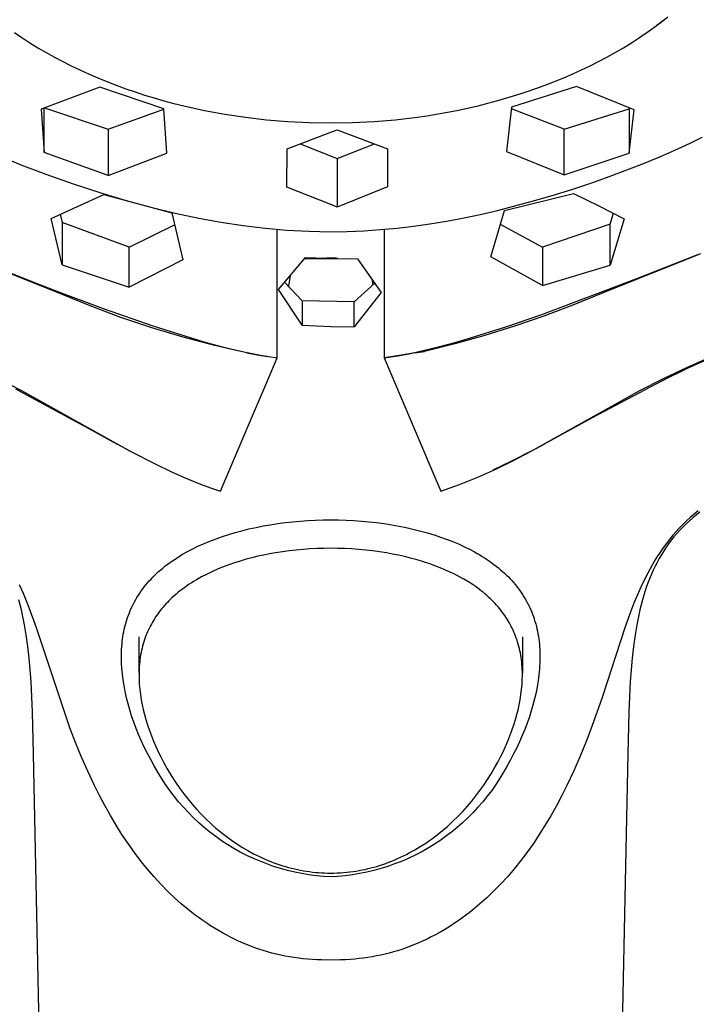
# Model space of a CAD drawing. Units: millimetres. Extents: x -813 to 493, y -1594 to 1599.
# Drawn here: x 380 to 414, y 1249 to 1299 of the extents above; entities that cross this region are included whole.
import ezdxf

# ---------------------------------------------------------------- set-up
doc = ezdxf.new("R2010")
doc.units = ezdxf.units.MM
doc.header["$MEASUREMENT"] = 0
doc.layers.add('Default', color=7, linetype='Continuous', true_color=0x000000)

msp = doc.modelspace()

# ---------------------------------------------------------------- linework, layer by layer
at = {"layer": 'Default', "color": 7, "true_color": 0xffffff}
for p, q in [((411.918, 1298.206), (412.272, 1298.471)), ((412.601, 1298.712), (412.064, 1298.313)), ((412.272, 1298.471), (412.619, 1298.744)), ((379.89, 1297.949), (380.255, 1297.701)), ((411.193, 1297.701), (411.558, 1297.949)), ((411.558, 1297.949), (411.918, 1298.206)), ((380.255, 1297.701), (380.654, 1297.442)), ((410.794, 1297.442), (411.193, 1297.701)), ((380.654, 1297.442), (381.059, 1297.193)), ((381.059, 1297.193), (381.47, 1296.952)), ((409.979, 1296.952), (410.389, 1297.192)), ((410.389, 1297.192), (410.794, 1297.442)), ((381.47, 1296.952), (381.885, 1296.721)), ((381.885, 1296.721), (382.305, 1296.498)), ((382.305, 1296.498), (382.73, 1296.284)), ((408.718, 1296.283), (409.143, 1296.498)), ((409.143, 1296.498), (409.563, 1296.72)), ((409.563, 1296.72), (409.979, 1296.952)), ((382.73, 1296.284), (383.159, 1296.078)), ((383.159, 1296.078), (383.592, 1295.881)), ((407.856, 1295.881), (408.289, 1296.078)), ((408.289, 1296.078), (408.718, 1296.283)), ((383.592, 1295.881), (384.052, 1295.682)), ((384.052, 1295.682), (384.516, 1295.493)), ((384.516, 1295.493), (384.983, 1295.312)), ((406.468, 1295.313), (406.934, 1295.494)), ((406.934, 1295.494), (407.397, 1295.683)), ((407.397, 1295.683), (407.856, 1295.881)), ((384.158, 1295.217), (381.219, 1294.111)), ((387.372, 1294.136), (384.158, 1295.217)), ((384.983, 1295.312), (385.454, 1295.14)), ((385.454, 1295.14), (385.928, 1294.977)), ((408.042, 1295.243), (404.785, 1294.209)), ((405.525, 1294.979), (405.998, 1295.142)), ((405.998, 1295.142), (406.468, 1295.313)), ((410.925, 1294.089), (408.042, 1295.243)), ((385.928, 1294.977), (386.405, 1294.822)), ((386.405, 1294.822), (386.884, 1294.676)), ((386.884, 1294.676), (387.366, 1294.539)), ((387.366, 1294.539), (387.87, 1294.404)), ((403.601, 1294.411), (404.09, 1294.542)), ((404.09, 1294.542), (405.049, 1294.825)), ((405.049, 1294.825), (405.525, 1294.979)), ((381.219, 1294.111), (381.367, 1291.938)), ((381.367, 1291.938), (381.367, 1294.166)), ((381.388, 1294.174), (384.578, 1293.113)), ((384.578, 1293.113), (387.374, 1294.113)), ((387.52, 1291.916), (387.372, 1294.136)), ((387.87, 1294.404), (388.376, 1294.279)), ((388.376, 1294.279), (389.395, 1294.054)), ((389.395, 1294.054), (390.421, 1293.864)), ((401.105, 1293.877), (402.039, 1294.05)), ((402.039, 1294.05), (403.11, 1294.289)), ((403.11, 1294.289), (403.601, 1294.411)), ((404.785, 1294.209), (404.54, 1291.999)), ((407.425, 1293.115), (404.776, 1294.126)), ((407.425, 1293.115), (410.68, 1294.131)), ((410.68, 1294.131), (410.686, 1294.185)), ((410.68, 1294.131), (410.68, 1291.917)), ((410.68, 1291.917), (410.925, 1294.089)), ((390.421, 1293.864), (391.453, 1293.709)), ((391.453, 1293.709), (392.516, 1293.584)), ((392.516, 1293.584), (393.584, 1293.494)), ((397.9, 1293.496), (398.977, 1293.588)), ((398.977, 1293.588), (400.051, 1293.714)), ((400.051, 1293.714), (400.538, 1293.784)), ((400.538, 1293.784), (401.105, 1293.877)), ((384.578, 1293.113), (384.578, 1290.794)), ((393.584, 1293.494), (394.653, 1293.44)), ((394.653, 1293.44), (395.724, 1293.423)), ((395.724, 1293.423), (396.813, 1293.441)), ((395.724, 1292.962), (396.049, 1293.088)), ((396.049, 1293.088), (398.563, 1292.136)), ((396.813, 1293.441), (397.9, 1293.496)), ((407.425, 1290.831), (407.425, 1293.115)), ((393.537, 1292.125), (395.724, 1292.962)), ((413.727, 1292.418), (414.339, 1292.72)), ((393.529, 1290.204), (393.537, 1292.125)), ((394.198, 1292.374), (396.052, 1291.648)), ((396.052, 1291.648), (397.913, 1292.378)), ((398.563, 1292.136), (398.574, 1290.22)), ((412.216, 1291.735), (413.108, 1292.129)), ((413.108, 1292.129), (413.727, 1292.418)), ((378.972, 1291.847), (380.209, 1291.331)), ((384.578, 1290.794), (381.367, 1291.938)), ((384.578, 1290.794), (387.52, 1291.916)), ((396.052, 1291.648), (396.052, 1289.214)), ((404.54, 1291.999), (407.425, 1290.831)), ((407.425, 1290.831), (410.68, 1291.917)), ((411.315, 1291.362), (412.216, 1291.735)), ((380.209, 1291.331), (381.459, 1290.852)), ((409.72, 1290.753), (411.315, 1291.362)), ((381.459, 1290.852), (382.828, 1290.368)), ((408.763, 1290.417), (409.72, 1290.753)), ((382.828, 1290.368), (384.209, 1289.921)), ((395.724, 1289.339), (393.529, 1290.204)), ((398.574, 1290.22), (396.052, 1289.214)), ((406.814, 1289.791), (407.799, 1290.098)), ((407.799, 1290.098), (408.763, 1290.417)), ((381.721, 1288.647), (384.354, 1289.836)), ((384.209, 1289.921), (385.487, 1289.541)), ((384.354, 1289.836), (387.763, 1288.923)), ((404.433, 1289.044), (407.884, 1289.887)), ((405.824, 1289.503), (406.814, 1289.791)), ((407.884, 1289.887), (409.162, 1289.27)), ((385.487, 1289.541), (386.775, 1289.194)), ((386.775, 1289.194), (387.941, 1288.912)), ((396.052, 1289.214), (395.724, 1289.339)), ((404.087, 1289.048), (404.957, 1289.268)), ((404.957, 1289.268), (405.824, 1289.503)), ((409.162, 1289.27), (410.429, 1288.63)), ((382.28, 1286.321), (381.721, 1288.647)), ((382.174, 1288.859), (382.28, 1288.434)), ((387.763, 1288.923), (388.31, 1286.564)), ((387.941, 1288.912), (389.114, 1288.66)), ((389.114, 1288.66), (390.227, 1288.455)), ((401.518, 1288.507), (402.334, 1288.66)), ((402.334, 1288.66), (403.213, 1288.845)), ((403.213, 1288.845), (404.087, 1289.048)), ((403.746, 1286.719), (404.433, 1289.044)), ((409.728, 1288.354), (409.899, 1288.901)), ((410.429, 1288.63), (409.728, 1286.31)), ((382.28, 1288.434), (382.28, 1286.321)), ((385.636, 1287.197), (382.28, 1288.434)), ((385.636, 1287.197), (387.908, 1288.327)), ((390.227, 1288.455), (391.346, 1288.284)), ((391.346, 1288.284), (392.436, 1288.153)), ((392.436, 1288.153), (393.53, 1288.057)), ((393.038, 1281.662), (393.038, 1288.095)), ((398.221, 1288.08), (399.051, 1288.157)), ((398.41, 1288.096), (398.41, 1281.662)), ((399.051, 1288.157), (399.876, 1288.254)), ((399.876, 1288.254), (400.698, 1288.371)), ((400.698, 1288.371), (401.518, 1288.507)), ((404.221, 1288.357), (406.332, 1287.198)), ((409.728, 1288.354), (406.332, 1287.198)), ((409.728, 1286.31), (409.728, 1288.354)), ((393.53, 1288.057), (394.626, 1287.999)), ((394.626, 1287.999), (395.175, 1287.984)), ((395.175, 1287.984), (395.724, 1287.979)), ((395.724, 1287.979), (396.557, 1287.991)), ((396.557, 1287.991), (397.39, 1288.024)), ((397.39, 1288.024), (398.221, 1288.08)), ((385.636, 1285.198), (385.636, 1287.197)), ((406.332, 1287.198), (406.332, 1285.288)), ((382.152, 1284.89), (377.205, 1286.865)), ((377.33, 1286.837), (380.97, 1285.401)), ((393.105, 1285.087), (394.457, 1286.69)), ((394.41, 1286.635), (395.722, 1286.626)), ((394.457, 1286.69), (395.509, 1286.652)), ((395.581, 1286.656), (395.509, 1286.652)), ((395.509, 1286.652), (396.076, 1286.637)), ((395.653, 1286.659), (395.581, 1286.656)), ((395.724, 1286.66), (395.653, 1286.659)), ((395.722, 1286.626), (396.471, 1286.629)), ((395.812, 1286.658), (395.724, 1286.66)), ((395.9, 1286.654), (395.812, 1286.658)), ((395.988, 1286.647), (395.9, 1286.654)), ((396.076, 1286.637), (395.988, 1286.647)), ((396.076, 1286.637), (397.068, 1286.621)), ((397.068, 1286.621), (397.539, 1285.958)), ((406.332, 1285.288), (403.746, 1286.719)), ((414.244, 1286.865), (409.296, 1284.89)), ((411.058, 1285.627), (414.118, 1286.838)), ((382.28, 1286.321), (385.636, 1285.198)), ((388.31, 1286.564), (385.636, 1285.198)), ((406.332, 1285.288), (409.728, 1286.31)), ((393.689, 1285.783), (393.605, 1285.252)), ((397.539, 1285.958), (398.255, 1284.939)), ((397.572, 1285.92), (397.539, 1285.958)), ((397.604, 1285.881), (397.572, 1285.92)), ((397.635, 1285.84), (397.604, 1285.881)), ((397.664, 1285.799), (397.635, 1285.84)), ((397.692, 1285.757), (397.664, 1285.799)), ((397.718, 1285.713), (397.692, 1285.757)), ((397.743, 1285.669), (397.718, 1285.713)), ((406.294, 1283.833), (411.058, 1285.627)), ((380.97, 1285.401), (381.867, 1285.055)), ((393.414, 1285.456), (394.292, 1284.521)), ((396.899, 1284.463), (397.933, 1285.398)), ((397.789, 1285.603), (397.836, 1285.309)), ((381.867, 1285.055), (384.326, 1284.127)), ((383.668, 1284.261), (382.152, 1284.89)), ((394.292, 1283.3), (393.105, 1285.087)), ((398.255, 1284.939), (396.899, 1283.22)), ((409.296, 1284.89), (407.856, 1284.296)), ((385.204, 1283.684), (383.668, 1284.261)), ((394.292, 1284.521), (394.292, 1283.3)), ((396.899, 1284.463), (394.292, 1284.521)), ((396.899, 1283.22), (396.899, 1284.463)), ((407.856, 1284.296), (406.399, 1283.746)), ((384.326, 1284.127), (386.811, 1283.269)), ((386.759, 1283.16), (385.204, 1283.684)), ((404.494, 1283.216), (406.294, 1283.833)), ((406.399, 1283.746), (404.926, 1283.239)), ((388.33, 1282.689), (386.759, 1283.16)), ((386.811, 1283.269), (389.32, 1282.483)), ((394.292, 1283.3), (395.724, 1283.238)), ((395.724, 1283.238), (396.899, 1283.22)), ((402.677, 1282.644), (404.494, 1283.216)), ((404.926, 1283.239), (403.439, 1282.775)), ((389.917, 1282.271), (388.33, 1282.689)), ((403.439, 1282.775), (401.939, 1282.356)), ((389.32, 1282.483), (389.737, 1282.366)), ((389.737, 1282.366), (390.553, 1282.148)), ((391.517, 1281.908), (389.917, 1282.271)), ((400.423, 1282.037), (401.117, 1282.207)), ((401.939, 1282.356), (400.427, 1281.981)), ((401.117, 1282.207), (401.899, 1282.418)), ((401.899, 1282.418), (402.677, 1282.644)), ((390.553, 1282.148), (391.376, 1281.959)), ((391.376, 1281.959), (392.205, 1281.796)), ((391.517, 1281.928), (391.517, 1281.908)), ((391.517, 1281.908), (392.041, 1281.814)), ((392.041, 1281.814), (392.567, 1281.731)), ((392.205, 1281.796), (393.038, 1281.662)), ((399.173, 1281.772), (398.41, 1281.662)), ((398.41, 1281.662), (399.093, 1281.767)), ((399.093, 1281.767), (399.725, 1281.885)), ((399.932, 1281.908), (399.173, 1281.772)), ((399.725, 1281.885), (400.423, 1282.037)), ((399.932, 1281.908), (400.427, 1281.981)), ((399.932, 1281.928), (399.932, 1281.908)), ((400.427, 1281.981), (400.427, 1282.038)), ((413.592, 1281.196), (414.805, 1281.733)), ((392.502, 1280.396), (393.038, 1281.662)), ((398.41, 1281.662), (398.742, 1280.881)), ((412.394, 1280.628), (413.592, 1281.196)), ((414.779, 1281.665), (413.61, 1281.138)), ((378.657, 1280.82), (380.238, 1280.028)), ((398.742, 1280.881), (400.897, 1275.795)), ((413.61, 1281.138), (412.324, 1280.515)), ((391.613, 1278.29), (392.502, 1280.396)), ((412.324, 1280.515), (408.824, 1278.658)), ((411.211, 1280.028), (412.394, 1280.628)), ((379.928, 1280.107), (383.754, 1278.044)), ((380.238, 1280.028), (385.687, 1276.983)), ((405.761, 1276.981), (411.211, 1280.028)), ((390.199, 1274.975), (391.613, 1278.29)), ((408.824, 1278.658), (406.413, 1277.334)), ((383.754, 1278.044), (383.779, 1278.078)), ((383.754, 1278.044), (385.036, 1277.334)), ((385.036, 1277.334), (385.052, 1277.355)), ((385.687, 1276.983), (385.036, 1277.334)), ((405.773, 1276.99), (406.413, 1277.334)), ((406.413, 1277.334), (406.398, 1277.353)), ((385.687, 1276.983), (387.005, 1276.312)), ((405.761, 1276.984), (404.815, 1276.495)), ((404.886, 1276.522), (405.761, 1276.981)), ((387.005, 1276.312), (387.676, 1275.992)), ((404.815, 1276.495), (403.855, 1276.031)), ((403.996, 1276.092), (404.886, 1276.522)), ((387.676, 1275.992), (388.355, 1275.688)), ((400.897, 1275.795), (401.249, 1274.975)), ((403.092, 1275.69), (403.996, 1276.092)), ((388.355, 1275.688), (389.042, 1275.401)), ((389.042, 1275.401), (389.329, 1275.288)), ((389.329, 1275.288), (389.762, 1275.127)), ((401.249, 1274.975), (402.177, 1275.318)), ((402.177, 1275.318), (403.092, 1275.69)), ((389.762, 1275.127), (390.199, 1274.975)), ((413.928, 1273.833), (413.734, 1273.665)), ((414.036, 1273.787), (413.863, 1273.644)), ((414.125, 1273.996), (413.928, 1273.833)), ((414.213, 1273.926), (414.036, 1273.787)), ((392.343, 1273.239), (392.702, 1273.301)), ((392.702, 1273.301), (393.076, 1273.359)), ((393.076, 1273.359), (393.452, 1273.408)), ((393.452, 1273.408), (393.829, 1273.449)), ((393.829, 1273.449), (394.206, 1273.483)), ((394.206, 1273.483), (394.585, 1273.509)), ((394.585, 1273.509), (394.965, 1273.528)), ((394.965, 1273.528), (395.344, 1273.539)), ((395.344, 1273.539), (395.724, 1273.543)), ((395.724, 1273.543), (396.109, 1273.539)), ((396.109, 1273.539), (396.493, 1273.528)), ((396.493, 1273.528), (396.877, 1273.509)), ((396.877, 1273.509), (397.26, 1273.482)), ((397.26, 1273.482), (397.643, 1273.448)), ((397.643, 1273.448), (398.025, 1273.406)), ((398.025, 1273.406), (398.406, 1273.355)), ((398.406, 1273.355), (398.786, 1273.296)), ((398.786, 1273.296), (399.15, 1273.232)), ((413.361, 1273.314), (413.183, 1273.13)), ((413.545, 1273.492), (413.361, 1273.314)), ((413.529, 1273.343), (413.369, 1273.186)), ((413.694, 1273.496), (413.529, 1273.343)), ((413.734, 1273.665), (413.545, 1273.492)), ((413.863, 1273.644), (413.694, 1273.496)), ((390.302, 1272.716), (390.622, 1272.82)), ((390.622, 1272.82), (390.947, 1272.916)), ((390.947, 1272.916), (391.274, 1273.004)), ((391.274, 1273.004), (391.629, 1273.091)), ((391.629, 1273.091), (391.985, 1273.169)), ((391.985, 1273.169), (392.343, 1273.239)), ((399.15, 1273.232), (399.512, 1273.159)), ((399.512, 1273.159), (399.847, 1273.085)), ((399.847, 1273.085), (400.179, 1273.003)), ((400.179, 1273.003), (400.568, 1272.896)), ((400.568, 1272.896), (400.954, 1272.778)), ((413.009, 1272.942), (412.865, 1272.776)), ((413.062, 1272.858), (412.921, 1272.692)), ((413.183, 1273.13), (413.009, 1272.942)), ((413.213, 1273.024), (413.062, 1272.858)), ((413.369, 1273.186), (413.213, 1273.024)), ((389.07, 1272.22), (389.359, 1272.351)), ((389.359, 1272.351), (389.67, 1272.481)), ((389.67, 1272.481), (389.985, 1272.603)), ((389.985, 1272.603), (390.302, 1272.716)), ((400.954, 1272.778), (401.233, 1272.686)), ((401.233, 1272.686), (401.51, 1272.585)), ((401.51, 1272.585), (401.796, 1272.475)), ((401.796, 1272.475), (401.96, 1272.409)), ((401.96, 1272.409), (402.122, 1272.339)), ((402.122, 1272.339), (402.401, 1272.212)), ((412.589, 1272.434), (412.457, 1272.258)), ((412.654, 1272.348), (412.529, 1272.17)), ((412.725, 1272.607), (412.589, 1272.434)), ((412.785, 1272.522), (412.654, 1272.348)), ((412.865, 1272.776), (412.725, 1272.607)), ((412.921, 1272.692), (412.785, 1272.522)), ((388.259, 1271.791), (388.52, 1271.94)), ((388.52, 1271.94), (388.785, 1272.081)), ((388.785, 1272.081), (389.07, 1272.22)), ((392.666, 1271.843), (392.369, 1271.784)), ((392.964, 1271.895), (392.666, 1271.843)), ((393.306, 1271.949), (392.964, 1271.895)), ((393.65, 1271.995), (393.306, 1271.949)), ((393.994, 1272.033), (393.65, 1271.995)), ((394.339, 1272.064), (393.994, 1272.033)), ((394.685, 1272.089), (394.339, 1272.064)), ((395.031, 1272.106), (394.685, 1272.089)), ((395.377, 1272.116), (395.031, 1272.106)), ((395.724, 1272.12), (395.377, 1272.116)), ((396.075, 1272.116), (395.724, 1272.12)), ((396.427, 1272.105), (396.075, 1272.116)), ((396.778, 1272.088), (396.427, 1272.105)), ((397.128, 1272.063), (396.778, 1272.088)), ((397.478, 1272.031), (397.128, 1272.063)), ((397.827, 1271.991), (397.478, 1272.031)), ((398.176, 1271.944), (397.827, 1271.991)), ((398.523, 1271.889), (398.176, 1271.944)), ((398.826, 1271.834), (398.523, 1271.889)), ((399.129, 1271.773), (398.826, 1271.834)), ((402.401, 1272.212), (402.676, 1272.076)), ((402.676, 1272.076), (402.935, 1271.937)), ((402.935, 1271.937), (403.063, 1271.865)), ((403.063, 1271.865), (403.19, 1271.79)), ((412.205, 1271.897), (412.085, 1271.713)), ((412.329, 1272.079), (412.205, 1271.897)), ((412.408, 1271.986), (412.292, 1271.799)), ((412.457, 1272.258), (412.329, 1272.079)), ((412.529, 1272.17), (412.408, 1271.986)), ((387.532, 1271.303), (387.643, 1271.386)), ((387.643, 1271.386), (387.755, 1271.466)), ((387.755, 1271.466), (387.879, 1271.551)), ((387.879, 1271.551), (388.004, 1271.633)), ((388.004, 1271.633), (388.131, 1271.713)), ((388.131, 1271.713), (388.259, 1271.791)), ((390.909, 1271.394), (390.624, 1271.295)), ((391.198, 1271.485), (390.909, 1271.394)), ((391.488, 1271.57), (391.198, 1271.485)), ((391.78, 1271.648), (391.488, 1271.57)), ((392.074, 1271.719), (391.78, 1271.648)), ((392.369, 1271.784), (392.074, 1271.719)), ((399.429, 1271.706), (399.129, 1271.773)), ((399.729, 1271.632), (399.429, 1271.706)), ((400.05, 1271.545), (399.729, 1271.632)), ((400.369, 1271.449), (400.05, 1271.545)), ((400.685, 1271.345), (400.369, 1271.449)), ((400.998, 1271.231), (400.685, 1271.345)), ((403.19, 1271.79), (403.313, 1271.714)), ((403.313, 1271.714), (403.435, 1271.636)), ((403.435, 1271.636), (403.675, 1271.474)), ((403.675, 1271.474), (403.904, 1271.309)), ((411.968, 1271.526), (411.842, 1271.313)), ((412.085, 1271.713), (411.968, 1271.526)), ((412.076, 1271.416), (411.977, 1271.224)), ((412.181, 1271.609), (412.076, 1271.416)), ((412.292, 1271.799), (412.181, 1271.609)), ((386.905, 1270.766), (387.004, 1270.861)), ((387.004, 1270.861), (387.106, 1270.954)), ((387.106, 1270.954), (387.21, 1271.044)), ((387.21, 1271.044), (387.316, 1271.133)), ((387.316, 1271.133), (387.423, 1271.219)), ((387.423, 1271.219), (387.532, 1271.303)), ((389.777, 1270.949), (389.503, 1270.817)), ((390.056, 1271.073), (389.777, 1270.949)), ((390.338, 1271.188), (390.056, 1271.073)), ((390.624, 1271.295), (390.338, 1271.188)), ((401.299, 1271.112), (400.998, 1271.231)), ((401.597, 1270.983), (401.299, 1271.112)), ((401.891, 1270.844), (401.597, 1270.983)), ((402.035, 1270.771), (401.891, 1270.844)), ((403.904, 1271.309), (404.016, 1271.223)), ((404.016, 1271.223), (404.126, 1271.135)), ((404.126, 1271.135), (404.231, 1271.048)), ((404.231, 1271.048), (404.334, 1270.959)), ((404.334, 1270.959), (404.435, 1270.868)), ((404.435, 1270.868), (404.534, 1270.774)), ((411.604, 1270.881), (411.491, 1270.661)), ((411.721, 1271.098), (411.604, 1270.881)), ((411.796, 1270.831), (411.712, 1270.631)), ((411.842, 1271.313), (411.721, 1271.098)), ((411.884, 1271.028), (411.796, 1270.831)), ((411.977, 1271.224), (411.884, 1271.028)), ((386.47, 1270.292), (386.553, 1270.39)), ((386.553, 1270.39), (386.637, 1270.487)), ((386.637, 1270.487), (386.725, 1270.582)), ((386.725, 1270.582), (386.814, 1270.675)), ((386.814, 1270.675), (386.905, 1270.766)), ((388.759, 1270.397), (388.64, 1270.319)), ((388.88, 1270.472), (388.759, 1270.397)), ((389.002, 1270.545), (388.88, 1270.472)), ((389.25, 1270.685), (389.002, 1270.545)), ((389.503, 1270.817), (389.25, 1270.685)), ((402.179, 1270.696), (402.035, 1270.771)), ((402.392, 1270.577), (402.179, 1270.696)), ((402.601, 1270.452), (402.392, 1270.577)), ((402.806, 1270.321), (402.601, 1270.452)), ((404.534, 1270.774), (404.625, 1270.685)), ((404.625, 1270.685), (404.713, 1270.594)), ((404.713, 1270.594), (404.799, 1270.501)), ((404.799, 1270.501), (404.884, 1270.406)), ((404.884, 1270.406), (404.966, 1270.309)), ((411.491, 1270.661), (411.277, 1270.215)), ((411.63, 1270.421), (411.553, 1270.208)), ((411.712, 1270.631), (411.63, 1270.421)), ((380.33, 1269.86), (380.139, 1270.285)), ((380.508, 1269.433), (380.33, 1269.86)), ((386.09, 1269.772), (386.161, 1269.88)), ((386.161, 1269.88), (386.235, 1269.985)), ((386.235, 1269.985), (386.311, 1270.089)), ((386.311, 1270.089), (386.389, 1270.191)), ((386.389, 1270.191), (386.47, 1270.292)), ((388.091, 1269.916), (387.988, 1269.83)), ((388.196, 1270), (388.091, 1269.916)), ((388.303, 1270.082), (388.196, 1270)), ((388.412, 1270.162), (388.303, 1270.082)), ((388.522, 1270.239), (388.412, 1270.162)), ((388.64, 1270.319), (388.522, 1270.239)), ((403.006, 1270.183), (402.806, 1270.321)), ((403.193, 1270.046), (403.006, 1270.183)), ((403.285, 1269.975), (403.193, 1270.046)), ((403.375, 1269.902), (403.285, 1269.975)), ((403.464, 1269.828), (403.375, 1269.902)), ((404.966, 1270.309), (405.045, 1270.21)), ((405.045, 1270.21), (405.123, 1270.109)), ((405.123, 1270.109), (405.198, 1270.007)), ((405.198, 1270.007), (405.269, 1269.905)), ((405.269, 1269.905), (405.338, 1269.801)), ((411.277, 1270.215), (411.077, 1269.763)), ((411.481, 1269.994), (411.413, 1269.779)), ((411.553, 1270.208), (411.481, 1269.994)), ((380.17, 1269.286), (380.103, 1269.533)), ((380.677, 1269.002), (380.508, 1269.433)), ((385.841, 1269.34), (385.897, 1269.447)), ((385.897, 1269.447), (385.956, 1269.552)), ((385.956, 1269.552), (386.021, 1269.663)), ((386.021, 1269.663), (386.09, 1269.772)), ((387.542, 1269.412), (387.471, 1269.336)), ((387.615, 1269.486), (387.542, 1269.412)), ((387.689, 1269.559), (387.615, 1269.486)), ((387.786, 1269.652), (387.689, 1269.559)), ((387.886, 1269.742), (387.786, 1269.652)), ((387.988, 1269.83), (387.886, 1269.742)), ((403.552, 1269.752), (403.464, 1269.828)), ((403.638, 1269.674), (403.552, 1269.752)), ((403.722, 1269.595), (403.638, 1269.674)), ((403.803, 1269.517), (403.722, 1269.595)), ((403.882, 1269.437), (403.803, 1269.517)), ((403.959, 1269.356), (403.882, 1269.437)), ((404.035, 1269.273), (403.959, 1269.356)), ((405.338, 1269.801), (405.404, 1269.695)), ((405.404, 1269.695), (405.468, 1269.588)), ((405.468, 1269.588), (405.529, 1269.481)), ((405.529, 1269.481), (405.588, 1269.373)), ((405.588, 1269.373), (405.644, 1269.263)), ((410.915, 1269.372), (410.761, 1268.977)), ((411.077, 1269.763), (410.915, 1269.372)), ((411.341, 1269.533), (411.274, 1269.286)), ((411.413, 1269.779), (411.341, 1269.533)), ((380.231, 1269.038), (380.17, 1269.286)), ((380.288, 1268.788), (380.231, 1269.038)), ((380.992, 1268.131), (380.677, 1269.002)), ((385.596, 1268.778), (385.64, 1268.894)), ((385.64, 1268.894), (385.687, 1269.009)), ((385.687, 1269.009), (385.737, 1269.123)), ((385.737, 1269.123), (385.788, 1269.232)), ((385.788, 1269.232), (385.841, 1269.34)), ((387.074, 1268.854), (387.014, 1268.769)), ((387.137, 1268.937), (387.074, 1268.854)), ((387.2, 1269.02), (387.137, 1268.937)), ((387.266, 1269.101), (387.2, 1269.02)), ((387.332, 1269.18), (387.266, 1269.101)), ((387.401, 1269.259), (387.332, 1269.18)), ((387.471, 1269.336), (387.401, 1269.259)), ((404.109, 1269.188), (404.035, 1269.273)), ((404.182, 1269.102), (404.109, 1269.188)), ((404.252, 1269.015), (404.182, 1269.102)), ((404.321, 1268.926), (404.252, 1269.015)), ((404.383, 1268.841), (404.321, 1268.926)), ((405.644, 1269.263), (405.697, 1269.152)), ((405.697, 1269.152), (405.746, 1269.041)), ((405.746, 1269.041), (405.793, 1268.929)), ((405.793, 1268.929), (405.837, 1268.816)), ((410.761, 1268.977), (410.472, 1268.181)), ((411.212, 1269.038), (411.155, 1268.788)), ((411.274, 1269.286), (411.212, 1269.038)), ((380.389, 1268.286), (380.288, 1268.788)), ((385.445, 1268.305), (385.478, 1268.424)), ((385.478, 1268.424), (385.515, 1268.543)), ((385.515, 1268.543), (385.554, 1268.661)), ((385.554, 1268.661), (385.596, 1268.778)), ((386.791, 1268.417), (386.74, 1268.327)), ((386.844, 1268.507), (386.791, 1268.417)), ((386.899, 1268.596), (386.844, 1268.507)), ((386.956, 1268.683), (386.899, 1268.596)), ((387.014, 1268.769), (386.956, 1268.683)), ((404.444, 1268.755), (404.383, 1268.841)), ((404.503, 1268.667), (404.444, 1268.755)), ((404.561, 1268.578), (404.503, 1268.667)), ((404.616, 1268.489), (404.561, 1268.578)), ((404.669, 1268.397), (404.616, 1268.489)), ((404.721, 1268.305), (404.669, 1268.397)), ((405.837, 1268.816), (405.879, 1268.702)), ((405.879, 1268.702), (405.92, 1268.581)), ((405.92, 1268.581), (405.959, 1268.458)), ((405.959, 1268.458), (405.994, 1268.335)), ((411.155, 1268.788), (411.055, 1268.286)), ((380.475, 1267.781), (380.389, 1268.286)), ((382.664, 1263.123), (380.992, 1268.131)), ((385.337, 1267.818), (385.36, 1267.941)), ((385.36, 1267.941), (385.385, 1268.063)), ((385.385, 1268.063), (385.414, 1268.184)), ((385.414, 1268.184), (385.445, 1268.305)), ((386.551, 1267.945), (386.509, 1267.847)), ((386.596, 1268.043), (386.551, 1267.945)), ((386.642, 1268.14), (386.596, 1268.043)), ((386.69, 1268.235), (386.642, 1268.14)), ((386.74, 1268.327), (386.69, 1268.235)), ((404.77, 1268.212), (404.721, 1268.305)), ((404.818, 1268.117), (404.77, 1268.212)), ((404.863, 1268.02), (404.818, 1268.117)), ((404.907, 1267.923), (404.863, 1268.02)), ((404.948, 1267.825), (404.907, 1267.923)), ((405.994, 1268.335), (406.027, 1268.21)), ((406.027, 1268.21), (406.057, 1268.087)), ((406.057, 1268.087), (406.084, 1267.963)), ((406.084, 1267.963), (406.108, 1267.838)), ((410.472, 1268.181), (409.319, 1264.648)), ((411.055, 1268.286), (410.969, 1267.781)), ((380.556, 1267.2), (380.475, 1267.781)), ((385.271, 1267.324), (385.284, 1267.448)), ((385.284, 1267.448), (385.299, 1267.572)), ((385.299, 1267.572), (385.317, 1267.695)), ((385.317, 1267.695), (385.337, 1267.818)), ((386.122, 1265.9), (386.122, 1267.694)), ((386.363, 1267.444), (386.331, 1267.336)), ((386.396, 1267.546), (386.363, 1267.444)), ((386.432, 1267.647), (386.396, 1267.546)), ((386.469, 1267.747), (386.432, 1267.647)), ((386.509, 1267.847), (386.469, 1267.747)), ((404.987, 1267.726), (404.948, 1267.825)), ((405.024, 1267.626), (404.987, 1267.726)), ((405.059, 1267.526), (405.024, 1267.626)), ((405.091, 1267.424), (405.059, 1267.526)), ((405.123, 1267.317), (405.091, 1267.424)), ((405.327, 1267.693), (405.327, 1265.888)), ((406.108, 1267.838), (406.129, 1267.713)), ((406.129, 1267.713), (406.148, 1267.584)), ((406.148, 1267.584), (406.164, 1267.455)), ((406.164, 1267.455), (406.177, 1267.325)), ((410.969, 1267.781), (410.888, 1267.2)), ((380.621, 1266.617), (380.556, 1267.2)), ((385.243, 1266.78), (385.246, 1266.92)), ((385.246, 1266.92), (385.252, 1267.06)), ((385.252, 1267.06), (385.261, 1267.2)), ((385.261, 1267.2), (385.271, 1267.324)), ((386.225, 1266.896), (386.204, 1266.784)), ((386.247, 1267.007), (386.225, 1266.896)), ((386.273, 1267.117), (386.247, 1267.007)), ((386.3, 1267.227), (386.273, 1267.117)), ((386.331, 1267.336), (386.3, 1267.227)), ((405.153, 1267.208), (405.123, 1267.317)), ((405.18, 1267.099), (405.153, 1267.208)), ((405.205, 1266.989), (405.18, 1267.099)), ((405.227, 1266.879), (405.205, 1266.989)), ((406.177, 1267.325), (406.187, 1267.196)), ((406.187, 1267.196), (406.196, 1267.054)), ((406.196, 1267.054), (406.202, 1266.912)), ((406.202, 1266.912), (406.205, 1266.77)), ((410.888, 1267.2), (410.822, 1266.617)), ((380.674, 1266.032), (380.621, 1266.617)), ((385.242, 1266.64), (385.243, 1266.78)), ((385.244, 1266.505), (385.242, 1266.64)), ((385.248, 1266.37), (385.244, 1266.505)), ((386.156, 1266.439), (386.144, 1266.318)), ((386.17, 1266.56), (386.156, 1266.439)), ((386.186, 1266.673), (386.17, 1266.56)), ((386.204, 1266.784), (386.186, 1266.673)), ((405.247, 1266.768), (405.227, 1266.879)), ((405.265, 1266.657), (405.247, 1266.768)), ((405.28, 1266.545), (405.265, 1266.657)), ((405.294, 1266.425), (405.28, 1266.545)), ((405.306, 1266.304), (405.294, 1266.425)), ((406.204, 1266.489), (406.199, 1266.35)), ((406.206, 1266.628), (406.204, 1266.489)), ((406.205, 1266.77), (406.206, 1266.628)), ((410.822, 1266.617), (410.77, 1266.032)), ((380.716, 1265.447), (380.674, 1266.032)), ((385.263, 1266.112), (385.248, 1266.37)), ((385.275, 1265.967), (385.263, 1266.112)), ((385.289, 1265.821), (385.275, 1265.967)), ((386.124, 1265.952), (386.122, 1265.83)), ((386.128, 1266.074), (386.124, 1265.952)), ((386.135, 1266.196), (386.128, 1266.074)), ((386.144, 1266.318), (386.135, 1266.196)), ((405.315, 1266.183), (405.306, 1266.304)), ((405.321, 1266.062), (405.315, 1266.183)), ((405.325, 1265.941), (405.321, 1266.062)), ((405.327, 1265.819), (405.325, 1265.941)), ((406.17, 1265.926), (406.155, 1265.778)), ((406.183, 1266.073), (406.17, 1265.926)), ((406.193, 1266.212), (406.183, 1266.073)), ((406.199, 1266.35), (406.193, 1266.212)), ((410.77, 1266.032), (410.728, 1265.447)), ((380.789, 1263.906), (380.716, 1265.447)), ((385.326, 1265.532), (385.289, 1265.821)), ((385.372, 1265.244), (385.326, 1265.532)), ((386.122, 1265.83), (386.122, 1265.708)), ((386.122, 1265.708), (386.125, 1265.586)), ((386.125, 1265.586), (386.13, 1265.454)), ((386.13, 1265.454), (386.138, 1265.323)), ((405.31, 1265.315), (405.318, 1265.446)), ((405.318, 1265.446), (405.323, 1265.577)), ((405.323, 1265.577), (405.326, 1265.698)), ((405.326, 1265.698), (405.327, 1265.819)), ((406.116, 1265.484), (406.068, 1265.191)), ((406.155, 1265.778), (406.116, 1265.484)), ((410.728, 1265.447), (410.655, 1263.906)), ((385.427, 1264.957), (385.372, 1265.244)), ((385.497, 1264.639), (385.427, 1264.957)), ((386.138, 1265.323), (386.149, 1265.191)), ((386.149, 1265.191), (386.161, 1265.06)), ((386.161, 1265.06), (386.194, 1264.798)), ((405.254, 1264.795), (405.287, 1265.055)), ((405.287, 1265.055), (405.299, 1265.185)), ((405.299, 1265.185), (405.31, 1265.315)), ((406.068, 1265.191), (406.01, 1264.9)), ((385.577, 1264.324), (385.497, 1264.639)), ((386.194, 1264.798), (386.235, 1264.538)), ((386.235, 1264.538), (386.282, 1264.288)), ((405.166, 1264.287), (405.214, 1264.536)), ((405.214, 1264.536), (405.254, 1264.795)), ((405.938, 1264.584), (405.857, 1264.269)), ((406.01, 1264.9), (405.938, 1264.584)), ((409.319, 1264.648), (408.811, 1263.196)), ((385.661, 1264.024), (385.577, 1264.324)), ((385.753, 1263.727), (385.661, 1264.024)), ((386.282, 1264.288), (386.337, 1264.04)), ((386.337, 1264.04), (386.398, 1263.794)), ((405.05, 1263.793), (405.112, 1264.039)), ((405.112, 1264.039), (405.166, 1264.287)), ((405.771, 1263.973), (405.677, 1263.678)), ((405.857, 1264.269), (405.771, 1263.973)), ((380.84, 1261.825), (380.789, 1263.906)), ((385.862, 1263.412), (385.753, 1263.727)), ((386.398, 1263.794), (386.466, 1263.549)), ((386.466, 1263.549), (386.551, 1263.272)), ((404.897, 1263.272), (404.982, 1263.549)), ((404.982, 1263.549), (405.05, 1263.793)), ((405.677, 1263.678), (405.565, 1263.359)), ((410.655, 1263.906), (410.603, 1261.825)), ((382.944, 1262.392), (382.664, 1263.123)), ((385.979, 1263.101), (385.862, 1263.412)), ((386.104, 1262.793), (385.979, 1263.101)), ((386.551, 1263.272), (386.644, 1262.998)), ((386.644, 1262.998), (386.744, 1262.727)), ((404.704, 1262.727), (404.805, 1262.998)), ((404.805, 1262.998), (404.897, 1263.272)), ((405.446, 1263.043), (405.32, 1262.737)), ((405.565, 1263.359), (405.446, 1263.043)), ((408.811, 1263.196), (408.525, 1262.447)), ((386.238, 1262.488), (386.104, 1262.793)), ((386.388, 1262.167), (386.238, 1262.488)), ((386.744, 1262.727), (386.851, 1262.458)), ((386.851, 1262.458), (386.966, 1262.192)), ((404.483, 1262.192), (404.597, 1262.458)), ((404.597, 1262.458), (404.704, 1262.727)), ((405.32, 1262.737), (405.187, 1262.435)), ((408.525, 1262.447), (408.223, 1261.705)), ((383.241, 1261.668), (382.944, 1262.392)), ((386.546, 1261.851), (386.388, 1262.167)), ((386.966, 1262.192), (387.087, 1261.929)), ((404.362, 1261.929), (404.483, 1262.192)), ((405.042, 1262.128), (404.889, 1261.825)), ((405.187, 1262.435), (405.042, 1262.128)), ((382.207, 1193.4), (380.84, 1261.825)), ((383.555, 1260.952), (383.241, 1261.668)), ((386.713, 1261.539), (386.546, 1261.851)), ((386.888, 1261.231), (386.713, 1261.539)), ((387.087, 1261.929), (387.214, 1261.669)), ((387.214, 1261.669), (387.348, 1261.413)), ((404.101, 1261.413), (404.234, 1261.669)), ((404.234, 1261.669), (404.362, 1261.929)), ((404.728, 1261.526), (404.561, 1261.231)), ((404.889, 1261.825), (404.728, 1261.526)), ((408.223, 1261.705), (407.901, 1260.97)), ((410.603, 1261.825), (409.237, 1193.4)), ((387.064, 1260.913), (386.888, 1261.231)), ((387.348, 1261.413), (387.537, 1261.074)), ((387.537, 1261.074), (387.736, 1260.742)), ((403.765, 1260.828), (403.937, 1261.118)), ((403.937, 1261.118), (404.101, 1261.413)), ((404.561, 1261.231), (404.384, 1260.913)), ((407.901, 1260.97), (407.56, 1260.245)), ((383.889, 1260.244), (383.555, 1260.952)), ((387.252, 1260.601), (387.064, 1260.913)), ((387.451, 1260.295), (387.252, 1260.601)), ((387.736, 1260.742), (387.947, 1260.416)), ((403.398, 1260.264), (403.586, 1260.543)), ((403.586, 1260.543), (403.765, 1260.828)), ((404.196, 1260.601), (403.998, 1260.295)), ((404.384, 1260.913), (404.196, 1260.601)), ((384.143, 1259.738), (383.889, 1260.244)), ((387.66, 1259.997), (387.451, 1260.295)), ((387.879, 1259.706), (387.66, 1259.997)), ((387.947, 1260.416), (388.168, 1260.098)), ((388.168, 1260.098), (388.366, 1259.828)), ((402.999, 1259.721), (403.203, 1259.989)), ((403.203, 1259.989), (403.398, 1260.264)), ((403.789, 1259.997), (403.57, 1259.706)), ((403.998, 1260.295), (403.789, 1259.997)), ((407.56, 1260.245), (407.303, 1259.734)), ((384.409, 1259.238), (384.143, 1259.738)), ((388.108, 1259.423), (387.879, 1259.706)), ((388.366, 1259.828), (388.573, 1259.565)), ((388.573, 1259.565), (388.786, 1259.308)), ((402.788, 1259.458), (402.999, 1259.721)), ((403.57, 1259.706), (403.341, 1259.423)), ((407.303, 1259.734), (407.034, 1259.229)), ((384.686, 1258.745), (384.409, 1259.238)), ((388.347, 1259.148), (388.108, 1259.423)), ((388.595, 1258.881), (388.347, 1259.148)), ((388.786, 1259.308), (389.007, 1259.057)), ((389.007, 1259.057), (389.235, 1258.813)), ((402.336, 1258.943), (402.57, 1259.202)), ((402.57, 1259.202), (402.788, 1259.458)), ((403.102, 1259.148), (402.854, 1258.881)), ((403.341, 1259.423), (403.102, 1259.148)), ((407.034, 1259.229), (406.753, 1258.73)), ((384.975, 1258.259), (384.686, 1258.745)), ((388.852, 1258.623), (388.595, 1258.881)), ((389.118, 1258.375), (388.852, 1258.623)), ((389.235, 1258.813), (389.471, 1258.575)), ((389.471, 1258.575), (389.713, 1258.345)), ((401.845, 1258.447), (402.094, 1258.691)), ((402.094, 1258.691), (402.336, 1258.943)), ((402.597, 1258.623), (402.331, 1258.374)), ((402.854, 1258.881), (402.597, 1258.623)), ((406.753, 1258.73), (406.459, 1258.239)), ((385.27, 1257.791), (384.975, 1258.259)), ((389.392, 1258.135), (389.118, 1258.375)), ((389.675, 1257.905), (389.392, 1258.135)), ((389.713, 1258.345), (389.962, 1258.122)), ((389.962, 1258.122), (390.218, 1257.908)), ((401.323, 1257.984), (401.588, 1258.211)), ((401.588, 1258.211), (401.845, 1258.447)), ((402.057, 1258.134), (401.774, 1257.905)), ((402.331, 1258.374), (402.057, 1258.134)), ((406.459, 1258.239), (406.174, 1257.787)), ((385.578, 1257.332), (385.27, 1257.791)), ((389.965, 1257.685), (389.675, 1257.905)), ((390.263, 1257.475), (389.965, 1257.685)), ((390.218, 1257.908), (390.481, 1257.702)), ((390.481, 1257.702), (390.75, 1257.504)), ((400.629, 1257.455), (400.772, 1257.556)), ((400.772, 1257.556), (401.051, 1257.765)), ((401.051, 1257.765), (401.323, 1257.984)), ((401.484, 1257.685), (401.186, 1257.475)), ((401.774, 1257.905), (401.484, 1257.685)), ((406.174, 1257.787), (405.877, 1257.343)), ((385.898, 1256.882), (385.578, 1257.332)), ((390.567, 1257.276), (390.263, 1257.475)), ((390.879, 1257.087), (390.567, 1257.276)), ((390.75, 1257.504), (391.026, 1257.316)), ((391.197, 1256.91), (390.879, 1257.087)), ((391.026, 1257.316), (391.299, 1257.142)), ((391.299, 1257.142), (391.578, 1256.978)), ((399.657, 1256.861), (399.939, 1257.017)), ((399.939, 1257.017), (400.215, 1257.182)), ((400.215, 1257.182), (400.485, 1257.357)), ((400.57, 1257.087), (400.252, 1256.909)), ((400.485, 1257.357), (400.629, 1257.455)), ((400.882, 1257.275), (400.57, 1257.087)), ((401.186, 1257.475), (400.882, 1257.275)), ((405.877, 1257.343), (405.569, 1256.908)), ((386.232, 1256.442), (385.898, 1256.882)), ((391.521, 1256.743), (391.197, 1256.91)), ((391.85, 1256.588), (391.521, 1256.743)), ((391.578, 1256.978), (391.863, 1256.823)), ((392.184, 1256.444), (391.85, 1256.588)), ((391.863, 1256.823), (392.007, 1256.75)), ((392.007, 1256.75), (392.152, 1256.679)), ((392.152, 1256.679), (392.295, 1256.612)), ((392.295, 1256.612), (392.438, 1256.549)), ((392.438, 1256.549), (392.583, 1256.487)), ((398.931, 1256.515), (399.078, 1256.579)), ((399.078, 1256.579), (399.225, 1256.646)), ((399.225, 1256.646), (399.37, 1256.715)), ((399.599, 1256.587), (399.264, 1256.443)), ((399.37, 1256.715), (399.514, 1256.787)), ((399.514, 1256.787), (399.657, 1256.861)), ((399.928, 1256.742), (399.599, 1256.587)), ((400.252, 1256.909), (399.928, 1256.742)), ((405.569, 1256.908), (405.247, 1256.481)), ((386.549, 1256.049), (386.232, 1256.442)), ((386.877, 1255.666), (386.549, 1256.049)), ((392.524, 1256.311), (392.184, 1256.444)), ((392.867, 1256.191), (392.524, 1256.311)), ((392.583, 1256.487), (392.729, 1256.429)), ((392.729, 1256.429), (392.875, 1256.373)), ((393.215, 1256.082), (392.867, 1256.191)), ((392.875, 1256.373), (393.023, 1256.32)), ((393.023, 1256.32), (393.172, 1256.269)), ((393.172, 1256.269), (393.321, 1256.221)), ((393.566, 1255.986), (393.215, 1256.082)), ((393.321, 1256.221), (393.467, 1256.178)), ((393.467, 1256.178), (393.614, 1256.137)), ((393.614, 1256.137), (393.762, 1256.098)), ((393.762, 1256.098), (393.91, 1256.063)), ((393.91, 1256.063), (394.059, 1256.03)), ((394.059, 1256.03), (394.209, 1256)), ((397.304, 1256.011), (397.451, 1256.042)), ((397.451, 1256.042), (397.597, 1256.076)), ((397.597, 1256.076), (397.743, 1256.112)), ((397.743, 1256.112), (397.888, 1256.151)), ((398.234, 1256.082), (397.882, 1255.985)), ((397.888, 1256.151), (398.033, 1256.192)), ((398.033, 1256.192), (398.176, 1256.236)), ((398.176, 1256.236), (398.329, 1256.286)), ((398.581, 1256.19), (398.234, 1256.082)), ((398.329, 1256.286), (398.481, 1256.339)), ((398.481, 1256.339), (398.632, 1256.395)), ((398.925, 1256.311), (398.581, 1256.19)), ((398.632, 1256.395), (398.782, 1256.454)), ((398.782, 1256.454), (398.931, 1256.515)), ((399.264, 1256.443), (398.925, 1256.311)), ((404.926, 1256.08), (404.592, 1255.689)), ((405.247, 1256.481), (404.926, 1256.08)), ((387.218, 1255.294), (386.877, 1255.666)), ((393.921, 1255.902), (393.566, 1255.986)), ((394.278, 1255.83), (393.921, 1255.902)), ((394.209, 1256), (394.359, 1255.972)), ((394.637, 1255.771), (394.278, 1255.83)), ((394.359, 1255.972), (394.509, 1255.948)), ((394.509, 1255.948), (394.66, 1255.926)), ((394.998, 1255.724), (394.637, 1255.771)), ((394.66, 1255.926), (394.811, 1255.907)), ((394.811, 1255.907), (394.963, 1255.891)), ((394.963, 1255.891), (395.115, 1255.878)), ((395.361, 1255.689), (394.998, 1255.724)), ((395.115, 1255.878), (395.267, 1255.867)), ((395.267, 1255.867), (395.419, 1255.86)), ((395.724, 1255.667), (395.361, 1255.689)), ((395.419, 1255.86), (395.572, 1255.855)), ((395.572, 1255.855), (395.724, 1255.854)), ((395.724, 1255.854), (395.886, 1255.855)), ((396.088, 1255.689), (395.724, 1255.667)), ((395.886, 1255.855), (396.047, 1255.86)), ((396.047, 1255.86), (396.208, 1255.868)), ((396.45, 1255.723), (396.088, 1255.689)), ((396.208, 1255.868), (396.369, 1255.88)), ((396.369, 1255.88), (396.529, 1255.894)), ((396.812, 1255.77), (396.45, 1255.723)), ((396.529, 1255.894), (396.689, 1255.912)), ((396.689, 1255.912), (396.849, 1255.933)), ((397.171, 1255.83), (396.812, 1255.77)), ((396.849, 1255.933), (397.009, 1255.958)), ((397.009, 1255.958), (397.156, 1255.983)), ((397.156, 1255.983), (397.304, 1256.011)), ((397.528, 1255.901), (397.171, 1255.83)), ((397.882, 1255.985), (397.528, 1255.901)), ((404.592, 1255.689), (404.245, 1255.309)), ((387.571, 1254.933), (387.218, 1255.294)), ((404.245, 1255.309), (403.886, 1254.941)), ((387.898, 1254.62), (387.571, 1254.933)), ((388.236, 1254.317), (387.898, 1254.62)), ((403.55, 1254.62), (403.204, 1254.31)), ((403.886, 1254.941), (403.55, 1254.62)), ((388.584, 1254.026), (388.236, 1254.317)), ((403.204, 1254.31), (402.848, 1254.012)), ((388.762, 1253.885), (388.584, 1254.026)), ((388.942, 1253.747), (388.762, 1253.885)), ((389.13, 1253.608), (388.942, 1253.747)), ((389.32, 1253.474), (389.13, 1253.608)), ((402.3, 1253.594), (402.116, 1253.464)), ((402.481, 1253.727), (402.3, 1253.594)), ((402.666, 1253.868), (402.481, 1253.727)), ((402.848, 1254.012), (402.666, 1253.868)), ((389.513, 1253.342), (389.32, 1253.474)), ((389.708, 1253.215), (389.513, 1253.342)), ((389.906, 1253.091), (389.708, 1253.215)), ((390.106, 1252.972), (389.906, 1253.091)), ((401.552, 1253.095), (401.359, 1252.98)), ((401.742, 1253.215), (401.552, 1253.095)), ((401.93, 1253.338), (401.742, 1253.215)), ((402.116, 1253.464), (401.93, 1253.338)), ((390.309, 1252.856), (390.106, 1252.972)), ((390.514, 1252.744), (390.309, 1252.856)), ((390.71, 1252.643), (390.514, 1252.744)), ((390.908, 1252.545), (390.71, 1252.643)), ((400.764, 1252.654), (400.559, 1252.552)), ((400.968, 1252.76), (400.764, 1252.654)), ((401.165, 1252.868), (400.968, 1252.76)), ((401.359, 1252.98), (401.165, 1252.868)), ((391.107, 1252.451), (390.908, 1252.545)), ((391.309, 1252.361), (391.107, 1252.451)), ((391.512, 1252.275), (391.309, 1252.361)), ((391.718, 1252.194), (391.512, 1252.275)), ((391.924, 1252.117), (391.718, 1252.194)), ((392.133, 1252.044), (391.924, 1252.117)), ((399.502, 1252.109), (399.286, 1252.035)), ((399.717, 1252.189), (399.502, 1252.109)), ((399.931, 1252.273), (399.717, 1252.189)), ((400.142, 1252.361), (399.931, 1252.273)), ((400.352, 1252.454), (400.142, 1252.361)), ((400.559, 1252.552), (400.352, 1252.454)), ((392.348, 1251.975), (392.133, 1252.044)), ((392.565, 1251.91), (392.348, 1251.975)), ((392.784, 1251.85), (392.565, 1251.91)), ((393.003, 1251.795), (392.784, 1251.85)), ((393.224, 1251.744), (393.003, 1251.795)), ((393.446, 1251.699), (393.224, 1251.744)), ((393.669, 1251.658), (393.446, 1251.699)), ((393.893, 1251.622), (393.669, 1251.658)), ((394.12, 1251.591), (393.893, 1251.622)), ((397.375, 1251.597), (397.158, 1251.571)), ((397.593, 1251.628), (397.375, 1251.597)), ((397.808, 1251.663), (397.593, 1251.628)), ((398.022, 1251.703), (397.808, 1251.663)), ((398.235, 1251.747), (398.022, 1251.703)), ((398.448, 1251.796), (398.235, 1251.747)), ((398.659, 1251.849), (398.448, 1251.796)), ((398.869, 1251.906), (398.659, 1251.849)), ((399.078, 1251.968), (398.869, 1251.906)), ((399.286, 1252.035), (399.078, 1251.968)), ((394.348, 1251.564), (394.12, 1251.591)), ((394.577, 1251.542), (394.348, 1251.564)), ((394.806, 1251.525), (394.577, 1251.542)), ((395.035, 1251.512), (394.806, 1251.525)), ((395.265, 1251.503), (395.035, 1251.512)), ((395.724, 1251.496), (395.265, 1251.503)), ((396.223, 1251.505), (395.724, 1251.496)), ((396.472, 1251.515), (396.223, 1251.505)), ((396.72, 1251.531), (396.472, 1251.515)), ((396.939, 1251.548), (396.72, 1251.531)), ((397.158, 1251.571), (396.939, 1251.548))]:
    msp.add_line(p, q, dxfattribs=at)

doc.saveas('drawing.dxf')
